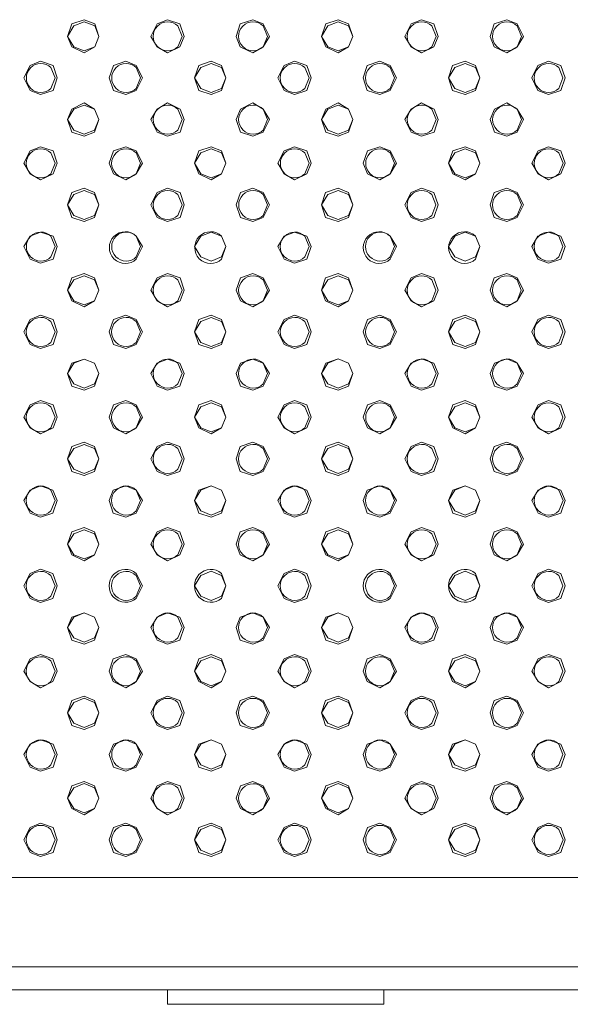
# Model space of a CAD drawing. Units: millimetres. Extents: x 0.21 to 8.09, y 0.36 to 2.71.
# Drawn here: x 1.51 to 1.73, y 1.85 to 2.24 of the extents above; entities that cross this region are included whole.
import ezdxf

# ---------------------------------------------------------------- set-up
doc = ezdxf.new("R2010")
doc.units = ezdxf.units.MM
doc.layers.add('Dahua', color=7, linetype='Continuous')

# ---------------------------------------------------------------- blocks, each defined once
blk = doc.blocks.new('NVR5816_32_64_16P_4KS2E')
at = {"layer": 'Dahua', "lineweight": 0}
for points in [[(1.53906, 2.23288), (1.53739, 2.22872), (1.53322, 2.22705), (1.52906, 2.22872), (1.52656, 2.23288), (1.52906, 2.23705), (1.53322, 2.23872), (1.53739, 2.23705), (1.53906, 2.23288), (1.53739, 2.23788), (1.53322, 2.23955), (1.52822, 2.23788), (1.52656, 2.23288), (1.52822, 2.22872), (1.53322, 2.22622), (1.53739, 2.22872), (1.53906, 2.23288)], [(1.57319, 2.23288), (1.57152, 2.23788), (1.56652, 2.23955), (1.56235, 2.23788), (1.55985, 2.23288), (1.56235, 2.22872), (1.56652, 2.22622), (1.57152, 2.22872), (1.57319, 2.23288)], [(1.60735, 2.23288), (1.60485, 2.23788), (1.60069, 2.23955), (1.59569, 2.23788), (1.59402, 2.23288), (1.59569, 2.22872), (1.60069, 2.22622), (1.60485, 2.22872), (1.60735, 2.23288)], [(1.64069, 2.23288), (1.63903, 2.22872), (1.63486, 2.22705), (1.63069, 2.22872), (1.62819, 2.23288), (1.63069, 2.23705), (1.63486, 2.23872), (1.63903, 2.23705), (1.64069, 2.23288), (1.63903, 2.23788), (1.63486, 2.23955), (1.62986, 2.23788), (1.62819, 2.23288), (1.62986, 2.22872), (1.63486, 2.22622), (1.63903, 2.22872), (1.64069, 2.23288)], [(1.67486, 2.23288), (1.67319, 2.23788), (1.66819, 2.23955), (1.66403, 2.23788), (1.66153, 2.23288), (1.66403, 2.22872), (1.66819, 2.22622), (1.67319, 2.22872), (1.67486, 2.23288)], [(1.70903, 2.23288), (1.70653, 2.23788), (1.70236, 2.23955), (1.69736, 2.23788), (1.69569, 2.23288), (1.69736, 2.22872), (1.70236, 2.22622), (1.70653, 2.22872), (1.70903, 2.23288)], [(1.52238, 2.21621), (1.52071, 2.22121), (1.51573, 2.22288), (1.51155, 2.22121), (1.50905, 2.21621), (1.51155, 2.21121), (1.51573, 2.20955), (1.52071, 2.21121), (1.52238, 2.21621)], [(1.55655, 2.21621), (1.55405, 2.22121), (1.54989, 2.22288), (1.54489, 2.22121), (1.54322, 2.21621), (1.54489, 2.21121), (1.54989, 2.20955), (1.55405, 2.21121), (1.55655, 2.21621)], [(1.58986, 2.21621), (1.58819, 2.21205), (1.58402, 2.21038), (1.57986, 2.21205), (1.57736, 2.21621), (1.57986, 2.22038), (1.58402, 2.22205), (1.58819, 2.22038), (1.58986, 2.21621), (1.58819, 2.22121), (1.58402, 2.22288), (1.57902, 2.22121), (1.57736, 2.21621), (1.57902, 2.21121), (1.58402, 2.20955), (1.58819, 2.21121), (1.58986, 2.21621)], [(1.62402, 2.21621), (1.62236, 2.22121), (1.61736, 2.22288), (1.61319, 2.22121), (1.61069, 2.21621), (1.61319, 2.21121), (1.61736, 2.20955), (1.62236, 2.21121), (1.62402, 2.21621)], [(1.65819, 2.21621), (1.65569, 2.22121), (1.65152, 2.22288), (1.64652, 2.22121), (1.64486, 2.21621), (1.64652, 2.21121), (1.65152, 2.20955), (1.65569, 2.21121), (1.65819, 2.21621)], [(1.69152, 2.21621), (1.68986, 2.21205), (1.68569, 2.21038), (1.68152, 2.21205), (1.67902, 2.21621), (1.68152, 2.22038), (1.68569, 2.22205), (1.68986, 2.22038), (1.69152, 2.21621), (1.68986, 2.22121), (1.68569, 2.22288), (1.68069, 2.22121), (1.67902, 2.21621), (1.68069, 2.21121), (1.68569, 2.20955), (1.68986, 2.21121), (1.69152, 2.21621)], [(1.72569, 2.21621), (1.72402, 2.22121), (1.71902, 2.22288), (1.71485, 2.22121), (1.71235, 2.21621), (1.71485, 2.21121), (1.71902, 2.20955), (1.72402, 2.21121), (1.72569, 2.21621)], [(1.53904, 2.19955), (1.53738, 2.19538), (1.53321, 2.19372), (1.52904, 2.19538), (1.52654, 2.19955), (1.52904, 2.20372), (1.53321, 2.20538), (1.53738, 2.20372), (1.53904, 2.19955), (1.53738, 2.20372), (1.53321, 2.20622), (1.52821, 2.20372), (1.52654, 2.19955), (1.52821, 2.19455), (1.53321, 2.19288), (1.53738, 2.19455), (1.53904, 2.19955)], [(1.57322, 2.19955), (1.57156, 2.20372), (1.56656, 2.20622), (1.56239, 2.20372), (1.55989, 2.19955), (1.56239, 2.19455), (1.56656, 2.19288), (1.57156, 2.19455), (1.57322, 2.19955)], [(1.60739, 2.19955), (1.60489, 2.20372), (1.60072, 2.20622), (1.59572, 2.20372), (1.59405, 2.19955), (1.59572, 2.19455), (1.60072, 2.19288), (1.60489, 2.19455), (1.60739, 2.19955)], [(1.64072, 2.19955), (1.63905, 2.20372), (1.63489, 2.20622), (1.62989, 2.20372), (1.62822, 2.19955), (1.62989, 2.19455), (1.63489, 2.19288), (1.63905, 2.19455), (1.64072, 2.19955)], [(1.64073, 2.19955), (1.63906, 2.20372), (1.63489, 2.20538), (1.63073, 2.20372), (1.62823, 2.19955), (1.63073, 2.19538), (1.63489, 2.19372), (1.63906, 2.19538), (1.64073, 2.19955)], [(1.67489, 2.19955), (1.67323, 2.20372), (1.66823, 2.20622), (1.66406, 2.20372), (1.66156, 2.19955), (1.66406, 2.19455), (1.66823, 2.19288), (1.67323, 2.19455), (1.67489, 2.19955)], [(1.70906, 2.19955), (1.70656, 2.20372), (1.70239, 2.20622), (1.69739, 2.20372), (1.69573, 2.19955), (1.69739, 2.19455), (1.70239, 2.19288), (1.70656, 2.19455), (1.70906, 2.19955)], [(1.52237, 2.18205), (1.52071, 2.18705), (1.51571, 2.18871), (1.51154, 2.18705), (1.50904, 2.18205), (1.51154, 2.17788), (1.51571, 2.17538), (1.52071, 2.17788), (1.52237, 2.18205)], [(1.55654, 2.18205), (1.55404, 2.18705), (1.54987, 2.18871), (1.54487, 2.18705), (1.54321, 2.18205), (1.54487, 2.17788), (1.54987, 2.17538), (1.55404, 2.17788), (1.55654, 2.18205)], [(1.58988, 2.18205), (1.58822, 2.17788), (1.58405, 2.17621), (1.57988, 2.17788), (1.57738, 2.18205), (1.57988, 2.18621), (1.58405, 2.18788), (1.58822, 2.18621), (1.58988, 2.18205), (1.58822, 2.18705), (1.58405, 2.18871), (1.57905, 2.18705), (1.57738, 2.18205), (1.57905, 2.17788), (1.58405, 2.17538), (1.58822, 2.17788), (1.58988, 2.18205)], [(1.62405, 2.18205), (1.62238, 2.18705), (1.6174, 2.18871), (1.61322, 2.18705), (1.61072, 2.18205), (1.61322, 2.17788), (1.6174, 2.17538), (1.62238, 2.17788), (1.62405, 2.18205)], [(1.65822, 2.18205), (1.65572, 2.18705), (1.65156, 2.18871), (1.64656, 2.18705), (1.64489, 2.18205), (1.64656, 2.17788), (1.65156, 2.17538), (1.65572, 2.17788), (1.65822, 2.18205)], [(1.69156, 2.18205), (1.68989, 2.17788), (1.68572, 2.17621), (1.68156, 2.17788), (1.67906, 2.18205), (1.68156, 2.18621), (1.68572, 2.18788), (1.68989, 2.18621), (1.69156, 2.18205), (1.68989, 2.18705), (1.68572, 2.18871), (1.68072, 2.18705), (1.67906, 2.18205), (1.68072, 2.17788), (1.68572, 2.17538), (1.68989, 2.17788), (1.69156, 2.18205)], [(1.72572, 2.18205), (1.72406, 2.18705), (1.71906, 2.18871), (1.71489, 2.18705), (1.71239, 2.18205), (1.71489, 2.17788), (1.71906, 2.17538), (1.72406, 2.17788), (1.72572, 2.18205)], [(1.53905, 2.16538), (1.53738, 2.16122), (1.53322, 2.15955), (1.52905, 2.16122), (1.52655, 2.16538), (1.52905, 2.16955), (1.53322, 2.17122), (1.53738, 2.16955), (1.53905, 2.16538), (1.53738, 2.17038), (1.53322, 2.17205), (1.52822, 2.17038), (1.52655, 2.16538), (1.52822, 2.16038), (1.53322, 2.15872), (1.53738, 2.16038), (1.53905, 2.16538)], [(1.57322, 2.16538), (1.57155, 2.17038), (1.56655, 2.17205), (1.56238, 2.17038), (1.55988, 2.16538), (1.56238, 2.16038), (1.56655, 2.15872), (1.57155, 2.16038), (1.57322, 2.16538)], [(1.60738, 2.16538), (1.60488, 2.17038), (1.60071, 2.17205), (1.59571, 2.17038), (1.59405, 2.16538), (1.59571, 2.16038), (1.60071, 2.15872), (1.60488, 2.16038), (1.60738, 2.16538)], [(1.64069, 2.16538), (1.63902, 2.16122), (1.63485, 2.15955), (1.63069, 2.16122), (1.62819, 2.16538), (1.63069, 2.16955), (1.63485, 2.17122), (1.63902, 2.16955), (1.64069, 2.16538), (1.63902, 2.17038), (1.63485, 2.17205), (1.62985, 2.17038), (1.62819, 2.16538), (1.62985, 2.16038), (1.63485, 2.15872), (1.63902, 2.16038), (1.64069, 2.16538)], [(1.67485, 2.16538), (1.67319, 2.17038), (1.66819, 2.17205), (1.66402, 2.17038), (1.66152, 2.16538), (1.66402, 2.16038), (1.66819, 2.15872), (1.67319, 2.16038), (1.67485, 2.16538)], [(1.70902, 2.16538), (1.70652, 2.17038), (1.70235, 2.17205), (1.69735, 2.17038), (1.69568, 2.16538), (1.69735, 2.16038), (1.70235, 2.15872), (1.70652, 2.16038), (1.70902, 2.16538)], [(1.52238, 2.14872), (1.52071, 2.15288), (1.51573, 2.15455), (1.51155, 2.15288), (1.50905, 2.14872), (1.51155, 2.14372), (1.51573, 2.14205), (1.52071, 2.14372), (1.52238, 2.14872)], [(1.58988, 2.14872), (1.58822, 2.15288), (1.58405, 2.15455), (1.57988, 2.15288), (1.57738, 2.14872), (1.57988, 2.14455), (1.58405, 2.14288), (1.58822, 2.14455), (1.58988, 2.14872)], [(1.62402, 2.14872), (1.62236, 2.15288), (1.61736, 2.15455), (1.61319, 2.15288), (1.61069, 2.14872), (1.61319, 2.14372), (1.61736, 2.14205), (1.62236, 2.14372), (1.62402, 2.14872)], [(1.69152, 2.14872), (1.68986, 2.15288), (1.68569, 2.15455), (1.68152, 2.15288), (1.67902, 2.14872), (1.68152, 2.14455), (1.68569, 2.14288), (1.68986, 2.14455), (1.69152, 2.14872)], [(1.72569, 2.14872), (1.72402, 2.15288), (1.71902, 2.15455), (1.71485, 2.15288), (1.71235, 2.14872), (1.71485, 2.14372), (1.71902, 2.14205), (1.72402, 2.14372), (1.72569, 2.14872)], [(1.53905, 2.13122), (1.53738, 2.12705), (1.53322, 2.12539), (1.52905, 2.12705), (1.52655, 2.13122), (1.52905, 2.13539), (1.53322, 2.13705), (1.53738, 2.13539), (1.53905, 2.13122), (1.53738, 2.13622), (1.53322, 2.13789), (1.52822, 2.13622), (1.52655, 2.13122), (1.52822, 2.12705), (1.53322, 2.12455), (1.53738, 2.12705), (1.53905, 2.13122)], [(1.57322, 2.13122), (1.57155, 2.13622), (1.56655, 2.13789), (1.56238, 2.13622), (1.55988, 2.13122), (1.56238, 2.12705), (1.56655, 2.12455), (1.57155, 2.12705), (1.57322, 2.13122)], [(1.60738, 2.13122), (1.60488, 2.13622), (1.60071, 2.13789), (1.59571, 2.13622), (1.59405, 2.13122), (1.59571, 2.12705), (1.60071, 2.12455), (1.60488, 2.12705), (1.60738, 2.13122)], [(1.64069, 2.13121), (1.63902, 2.12705), (1.63485, 2.12538), (1.63069, 2.12705), (1.62819, 2.13121), (1.63069, 2.13538), (1.63485, 2.13705), (1.63902, 2.13538), (1.64069, 2.13121), (1.63902, 2.13621), (1.63485, 2.13788), (1.62985, 2.13621), (1.62819, 2.13121), (1.62985, 2.12705), (1.63485, 2.12455), (1.63902, 2.12705), (1.64069, 2.13121)], [(1.67485, 2.13121), (1.67319, 2.13621), (1.66819, 2.13788), (1.66402, 2.13621), (1.66152, 2.13121), (1.66402, 2.12705), (1.66819, 2.12455), (1.67319, 2.12705), (1.67485, 2.13121)], [(1.70902, 2.13121), (1.70652, 2.13621), (1.70235, 2.13788), (1.69735, 2.13621), (1.69568, 2.13121), (1.69735, 2.12705), (1.70235, 2.12455), (1.70652, 2.12705), (1.70902, 2.13121)], [(1.52238, 2.11455), (1.52071, 2.11955), (1.51571, 2.12122), (1.51155, 2.11955), (1.50905, 2.11455), (1.51155, 2.10955), (1.51571, 2.10788), (1.52071, 2.10955), (1.52238, 2.11455)], [(1.55655, 2.11455), (1.55405, 2.11955), (1.54988, 2.12122), (1.54488, 2.11955), (1.54321, 2.11455), (1.54488, 2.10955), (1.54988, 2.10788), (1.55405, 2.10955), (1.55655, 2.11455)], [(1.58988, 2.11455), (1.58821, 2.11038), (1.58404, 2.10872), (1.57988, 2.11038), (1.57738, 2.11455), (1.57988, 2.11872), (1.58404, 2.12038), (1.58821, 2.11872), (1.58988, 2.11455), (1.58821, 2.11955), (1.58404, 2.12122), (1.57904, 2.11955), (1.57738, 2.11455), (1.57904, 2.10955), (1.58404, 2.10788), (1.58821, 2.10955), (1.58988, 2.11455)], [(1.62405, 2.11455), (1.62238, 2.11955), (1.61738, 2.12122), (1.61322, 2.11955), (1.61072, 2.11455), (1.61322, 2.10955), (1.61738, 2.10788), (1.62238, 2.10955), (1.62405, 2.11455)], [(1.65822, 2.11455), (1.65572, 2.11955), (1.65156, 2.12122), (1.64655, 2.11955), (1.64488, 2.11455), (1.64655, 2.10955), (1.65156, 2.10788), (1.65572, 2.10955), (1.65822, 2.11455)], [(1.69156, 2.11455), (1.68989, 2.11038), (1.68572, 2.10872), (1.68156, 2.11038), (1.67906, 2.11455), (1.68156, 2.11872), (1.68572, 2.12038), (1.68989, 2.11872), (1.69156, 2.11455), (1.68989, 2.11955), (1.68572, 2.12122), (1.68072, 2.11955), (1.67906, 2.11455), (1.68072, 2.10955), (1.68572, 2.10788), (1.68989, 2.10955), (1.69156, 2.11455)], [(1.72568, 2.11455), (1.72401, 2.11955), (1.71901, 2.12122), (1.71485, 2.11955), (1.71235, 2.11455), (1.71485, 2.10955), (1.71901, 2.10788), (1.72401, 2.10955), (1.72568, 2.11455)], [(1.53904, 2.09788), (1.53738, 2.09371), (1.53321, 2.09205), (1.52904, 2.09371), (1.52654, 2.09788), (1.52904, 2.10205), (1.53321, 2.10371), (1.53738, 2.10205), (1.53904, 2.09788), (1.53738, 2.10205), (1.53321, 2.10371), (1.52821, 2.10205), (1.52654, 2.09788), (1.52821, 2.09288), (1.53321, 2.09121), (1.53738, 2.09288), (1.53904, 2.09788)], [(1.57321, 2.09788), (1.57154, 2.10205), (1.56654, 2.10371), (1.56237, 2.10205), (1.55987, 2.09788), (1.56237, 2.09288), (1.56654, 2.09121), (1.57154, 2.09288), (1.57321, 2.09788)], [(1.60737, 2.09788), (1.60487, 2.10205), (1.60071, 2.10371), (1.59571, 2.10205), (1.59404, 2.09788), (1.59571, 2.09288), (1.60071, 2.09121), (1.60487, 2.09288), (1.60737, 2.09788)], [(1.64072, 2.09789), (1.63905, 2.09372), (1.63489, 2.09205), (1.63072, 2.09372), (1.62822, 2.09789), (1.63072, 2.10205), (1.63489, 2.10372), (1.63905, 2.10205), (1.64072, 2.09789), (1.63905, 2.10205), (1.63489, 2.10372), (1.62989, 2.10205), (1.62822, 2.09789), (1.62989, 2.09289), (1.63489, 2.09122), (1.63905, 2.09289), (1.64072, 2.09789)], [(1.67489, 2.09789), (1.67322, 2.10205), (1.66822, 2.10372), (1.66405, 2.10205), (1.66155, 2.09789), (1.66405, 2.09289), (1.66822, 2.09122), (1.67322, 2.09289), (1.67489, 2.09789)], [(1.70905, 2.09789), (1.70655, 2.10205), (1.70239, 2.10372), (1.69739, 2.10205), (1.69572, 2.09789), (1.69739, 2.09289), (1.70239, 2.09122), (1.70655, 2.09289), (1.70905, 2.09789)], [(1.52237, 2.08038), (1.52071, 2.08538), (1.51571, 2.08705), (1.51154, 2.08538), (1.50904, 2.08038), (1.51154, 2.07622), (1.51571, 2.07372), (1.52071, 2.07622), (1.52237, 2.08038)], [(1.55654, 2.08038), (1.55404, 2.08538), (1.54987, 2.08705), (1.54487, 2.08538), (1.54321, 2.08038), (1.54487, 2.07622), (1.54987, 2.07372), (1.55404, 2.07622), (1.55654, 2.08038)], [(1.58988, 2.08038), (1.58821, 2.07622), (1.58404, 2.07455), (1.57988, 2.07622), (1.57738, 2.08038), (1.57988, 2.08455), (1.58404, 2.08622), (1.58821, 2.08455), (1.58988, 2.08038), (1.58821, 2.08538), (1.58404, 2.08705), (1.57904, 2.08538), (1.57738, 2.08038), (1.57904, 2.07622), (1.58404, 2.07372), (1.58821, 2.07622), (1.58988, 2.08038)], [(1.62405, 2.08038), (1.62238, 2.08538), (1.61738, 2.08705), (1.61322, 2.08538), (1.61072, 2.08038), (1.61322, 2.07622), (1.61738, 2.07372), (1.62238, 2.07622), (1.62405, 2.08038)], [(1.65822, 2.08038), (1.65572, 2.08538), (1.65155, 2.08705), (1.64655, 2.08538), (1.64488, 2.08038), (1.64655, 2.07622), (1.65155, 2.07372), (1.65572, 2.07622), (1.65822, 2.08038)], [(1.69156, 2.08038), (1.68989, 2.07622), (1.68572, 2.07455), (1.68156, 2.07622), (1.67906, 2.08038), (1.68156, 2.08455), (1.68572, 2.08622), (1.68989, 2.08455), (1.69156, 2.08038), (1.68989, 2.08538), (1.68572, 2.08705), (1.68072, 2.08538), (1.67906, 2.08038), (1.68072, 2.07622), (1.68572, 2.07372), (1.68989, 2.07622), (1.69156, 2.08038)], [(1.72572, 2.08038), (1.72406, 2.08538), (1.71906, 2.08705), (1.71489, 2.08538), (1.71239, 2.08038), (1.71489, 2.07622), (1.71906, 2.07372), (1.72406, 2.07622), (1.72572, 2.08038)], [(1.53902, 2.06371), (1.53736, 2.05955), (1.53319, 2.05788), (1.52902, 2.05955), (1.52652, 2.06371), (1.52902, 2.06788), (1.53319, 2.06955), (1.53736, 2.06788), (1.53902, 2.06371), (1.53736, 2.06871), (1.53319, 2.07038), (1.52819, 2.06871), (1.52652, 2.06371), (1.52819, 2.05871), (1.53319, 2.05705), (1.53736, 2.05871), (1.53902, 2.06371)], [(1.57319, 2.06371), (1.57152, 2.06871), (1.56652, 2.07038), (1.56235, 2.06871), (1.55985, 2.06371), (1.56235, 2.05871), (1.56652, 2.05705), (1.57152, 2.05871), (1.57319, 2.06371)], [(1.60735, 2.06371), (1.60485, 2.06871), (1.6007, 2.07038), (1.59569, 2.06871), (1.59402, 2.06371), (1.59569, 2.05871), (1.6007, 2.05705), (1.60485, 2.05871), (1.60735, 2.06371)], [(1.6407, 2.06371), (1.63903, 2.05955), (1.63487, 2.05788), (1.6307, 2.05955), (1.6282, 2.06371), (1.6307, 2.06788), (1.63487, 2.06955), (1.63903, 2.06788), (1.6407, 2.06371), (1.63903, 2.06871), (1.63487, 2.07038), (1.62987, 2.06871), (1.6282, 2.06371), (1.62987, 2.05871), (1.63487, 2.05705), (1.63903, 2.05871), (1.6407, 2.06371)], [(1.67487, 2.06371), (1.6732, 2.06871), (1.6682, 2.07038), (1.66403, 2.06871), (1.66153, 2.06371), (1.66403, 2.05871), (1.6682, 2.05705), (1.6732, 2.05871), (1.67487, 2.06371)], [(1.70903, 2.06371), (1.70653, 2.06871), (1.70237, 2.07038), (1.69737, 2.06871), (1.6957, 2.06371), (1.69737, 2.05871), (1.70237, 2.05705), (1.70653, 2.05871), (1.70903, 2.06371)], [(1.52235, 2.04705), (1.52069, 2.05122), (1.51569, 2.05288), (1.51152, 2.05122), (1.50902, 2.04705), (1.51152, 2.04205), (1.51569, 2.04038), (1.52069, 2.04205), (1.52235, 2.04705)], [(1.55652, 2.04705), (1.55402, 2.05122), (1.54987, 2.05288), (1.54485, 2.05122), (1.54318, 2.04705), (1.54485, 2.04205), (1.54987, 2.04038), (1.55402, 2.04205), (1.55652, 2.04705)], [(1.58986, 2.04705), (1.58819, 2.04288), (1.58402, 2.04122), (1.57986, 2.04288), (1.57736, 2.04705), (1.57986, 2.05122), (1.58402, 2.05288), (1.58819, 2.05122), (1.58986, 2.04705), (1.58819, 2.05122), (1.58402, 2.05288), (1.57902, 2.05122), (1.57736, 2.04705), (1.57902, 2.04205), (1.58402, 2.04038), (1.58819, 2.04205), (1.58986, 2.04705)], [(1.62402, 2.04705), (1.62236, 2.05122), (1.61736, 2.05288), (1.61319, 2.05122), (1.61069, 2.04705), (1.61319, 2.04205), (1.61736, 2.04038), (1.62236, 2.04205), (1.62402, 2.04705)], [(1.6582, 2.04705), (1.6557, 2.05122), (1.65153, 2.05288), (1.64653, 2.05122), (1.64486, 2.04705), (1.64653, 2.04205), (1.65153, 2.04038), (1.6557, 2.04205), (1.6582, 2.04705)], [(1.69153, 2.04705), (1.68987, 2.04288), (1.6857, 2.04122), (1.68153, 2.04288), (1.67903, 2.04705), (1.68153, 2.05122), (1.6857, 2.05288), (1.68987, 2.05122), (1.69153, 2.04705), (1.68987, 2.05122), (1.6857, 2.05288), (1.6807, 2.05122), (1.67903, 2.04705), (1.6807, 2.04205), (1.6857, 2.04038), (1.68987, 2.04205), (1.69153, 2.04705)], [(1.7257, 2.04705), (1.72403, 2.05122), (1.71903, 2.05288), (1.71487, 2.05122), (1.71237, 2.04705), (1.71487, 2.04205), (1.71903, 2.04038), (1.72403, 2.04205), (1.7257, 2.04705)], [(1.53902, 2.02955), (1.53735, 2.03455), (1.53318, 2.03621), (1.52818, 2.03455), (1.52652, 2.02955), (1.52818, 2.02538), (1.53318, 2.02288), (1.53735, 2.02538), (1.53902, 2.02955)], [(1.53902, 2.02955), (1.53736, 2.03371), (1.53319, 2.03538), (1.52902, 2.03371), (1.52652, 2.02955), (1.52902, 2.02538), (1.53319, 2.02371), (1.53736, 2.02538), (1.53902, 2.02955)], [(1.57319, 2.02955), (1.57152, 2.03455), (1.56652, 2.03621), (1.56235, 2.03455), (1.55985, 2.02955), (1.56235, 2.02538), (1.56652, 2.02288), (1.57152, 2.02538), (1.57319, 2.02955)], [(1.60735, 2.02955), (1.60485, 2.03455), (1.60069, 2.03621), (1.59569, 2.03455), (1.59402, 2.02955), (1.59569, 2.02538), (1.60069, 2.02288), (1.60485, 2.02538), (1.60735, 2.02955)], [(1.64069, 2.02955), (1.63903, 2.02538), (1.63486, 2.02371), (1.63069, 2.02538), (1.62819, 2.02955), (1.63069, 2.03371), (1.63486, 2.03538), (1.63903, 2.03371), (1.64069, 2.02955), (1.63903, 2.03455), (1.63486, 2.03621), (1.62986, 2.03455), (1.62819, 2.02955), (1.62986, 2.02538), (1.63486, 2.02288), (1.63903, 2.02538), (1.64069, 2.02955)], [(1.67486, 2.02955), (1.67319, 2.03455), (1.66819, 2.03621), (1.66403, 2.03455), (1.66153, 2.02955), (1.66403, 2.02538), (1.66819, 2.02288), (1.67319, 2.02538), (1.67486, 2.02955)], [(1.70903, 2.02955), (1.70653, 2.03455), (1.70236, 2.03621), (1.69736, 2.03455), (1.69569, 2.02955), (1.69736, 2.02538), (1.70236, 2.02288), (1.70653, 2.02538), (1.70903, 2.02955)], [(1.52235, 2.01288), (1.52069, 2.01788), (1.51569, 2.01955), (1.51152, 2.01788), (1.50902, 2.01288), (1.51152, 2.00788), (1.51569, 2.00622), (1.52069, 2.00788), (1.52235, 2.01288)], [(1.58985, 2.01288), (1.58818, 2.01705), (1.58402, 2.01872), (1.57985, 2.01705), (1.57735, 2.01288), (1.57985, 2.00872), (1.58402, 2.00705), (1.58818, 2.00872), (1.58985, 2.01288)], [(1.62402, 2.01288), (1.62235, 2.01788), (1.61735, 2.01955), (1.61318, 2.01788), (1.61068, 2.01288), (1.61318, 2.00788), (1.61735, 2.00622), (1.62235, 2.00788), (1.62402, 2.01288)], [(1.69153, 2.01288), (1.68986, 2.01705), (1.68569, 2.01872), (1.68153, 2.01705), (1.67903, 2.01288), (1.68153, 2.00872), (1.68569, 2.00705), (1.68986, 2.00872), (1.69153, 2.01288)], [(1.72569, 2.01288), (1.72403, 2.01788), (1.71903, 2.01955), (1.71486, 2.01788), (1.71236, 2.01288), (1.71486, 2.00788), (1.71903, 2.00622), (1.72403, 2.00788), (1.72569, 2.01288)], [(1.53902, 1.99622), (1.53735, 1.99205), (1.53318, 1.99038), (1.52902, 1.99205), (1.52652, 1.99622), (1.52902, 2.00038), (1.53318, 2.00205), (1.53735, 2.00038), (1.53902, 1.99622), (1.53735, 2.00038), (1.53318, 2.00205), (1.52818, 2.00038), (1.52652, 1.99622), (1.52818, 1.99122), (1.53318, 1.98955), (1.53735, 1.99122), (1.53902, 1.99622)], [(1.57318, 1.99622), (1.57151, 2.00038), (1.56651, 2.00205), (1.56235, 2.00038), (1.55985, 1.99622), (1.56235, 1.99122), (1.56651, 1.98955), (1.57151, 1.99122), (1.57318, 1.99622)], [(1.60735, 1.99622), (1.60485, 2.00038), (1.60068, 2.00205), (1.59568, 2.00038), (1.59401, 1.99622), (1.59568, 1.99122), (1.60068, 1.98955), (1.60485, 1.99122), (1.60735, 1.99622)], [(1.64069, 1.99622), (1.63903, 1.99205), (1.63486, 1.99038), (1.63069, 1.99205), (1.62819, 1.99622), (1.63069, 2.00038), (1.63486, 2.00205), (1.63903, 2.00038), (1.64069, 1.99622), (1.63903, 2.00038), (1.63486, 2.00205), (1.62986, 2.00038), (1.62819, 1.99622), (1.62986, 1.99122), (1.63486, 1.98955), (1.63903, 1.99122), (1.64069, 1.99622)], [(1.67486, 1.99622), (1.67319, 2.00038), (1.66819, 2.00205), (1.66403, 2.00038), (1.66153, 1.99622), (1.66403, 1.99122), (1.66819, 1.98955), (1.67319, 1.99122), (1.67486, 1.99622)], [(1.70903, 1.99622), (1.70653, 2.00038), (1.70236, 2.00205), (1.69736, 2.00038), (1.69569, 1.99622), (1.69736, 1.99122), (1.70236, 1.98955), (1.70653, 1.99122), (1.70903, 1.99622)], [(1.52235, 1.97871), (1.52069, 1.98371), (1.51569, 1.98538), (1.51152, 1.98371), (1.50902, 1.97871), (1.51152, 1.97455), (1.51569, 1.97205), (1.52069, 1.97455), (1.52235, 1.97871)], [(1.55652, 1.97871), (1.55402, 1.98371), (1.54985, 1.98538), (1.54485, 1.98371), (1.54318, 1.97871), (1.54485, 1.97455), (1.54985, 1.97205), (1.55402, 1.97455), (1.55652, 1.97871)], [(1.58985, 1.97871), (1.58818, 1.97455), (1.58402, 1.97288), (1.57985, 1.97455), (1.57735, 1.97871), (1.57985, 1.98288), (1.58402, 1.98455), (1.58818, 1.98288), (1.58985, 1.97871), (1.58818, 1.98371), (1.58402, 1.98538), (1.57902, 1.98371), (1.57735, 1.97871), (1.57902, 1.97455), (1.58402, 1.97205), (1.58818, 1.97455), (1.58985, 1.97871)], [(1.62402, 1.97872), (1.62236, 1.98372), (1.61736, 1.98537), (1.61319, 1.98372), (1.61069, 1.97872), (1.61319, 1.97455), (1.61736, 1.97205), (1.62236, 1.97455), (1.62402, 1.97872)], [(1.65819, 1.97872), (1.65569, 1.98372), (1.65152, 1.98537), (1.64652, 1.98372), (1.64486, 1.97872), (1.64652, 1.97455), (1.65152, 1.97205), (1.65569, 1.97455), (1.65819, 1.97872)], [(1.69152, 1.97872), (1.68986, 1.98372), (1.68569, 1.98537), (1.68069, 1.98372), (1.67902, 1.97872), (1.68069, 1.97455), (1.68569, 1.97205), (1.68986, 1.97455), (1.69152, 1.97872)], [(1.69153, 1.97872), (1.68986, 1.98289), (1.68569, 1.98455), (1.68153, 1.98289), (1.67903, 1.97872), (1.68153, 1.97455), (1.68569, 1.97289), (1.68986, 1.97455), (1.69153, 1.97872)], [(1.72569, 1.97872), (1.72403, 1.98372), (1.71903, 1.98537), (1.71486, 1.98372), (1.71236, 1.97872), (1.71486, 1.97455), (1.71903, 1.97205), (1.72403, 1.97455), (1.72569, 1.97872)], [(1.53902, 1.96205), (1.53735, 1.95788), (1.53318, 1.95622), (1.52902, 1.95788), (1.52652, 1.96205), (1.52902, 1.96622), (1.53318, 1.96788), (1.53735, 1.96622), (1.53902, 1.96205), (1.53735, 1.96705), (1.53318, 1.96872), (1.52818, 1.96705), (1.52652, 1.96205), (1.52818, 1.95705), (1.53318, 1.95538), (1.53735, 1.95705), (1.53902, 1.96205)], [(1.57318, 1.96205), (1.57151, 1.96705), (1.56651, 1.96872), (1.56235, 1.96705), (1.55985, 1.96205), (1.56235, 1.95705), (1.56651, 1.95538), (1.57151, 1.95705), (1.57318, 1.96205)], [(1.60735, 1.96205), (1.60485, 1.96705), (1.60068, 1.96872), (1.59568, 1.96705), (1.59401, 1.96205), (1.59568, 1.95705), (1.60068, 1.95538), (1.60485, 1.95705), (1.60735, 1.96205)], [(1.64069, 1.96205), (1.63902, 1.96705), (1.63485, 1.96872), (1.62985, 1.96705), (1.62819, 1.96205), (1.62985, 1.95705), (1.63485, 1.95538), (1.63902, 1.95705), (1.64069, 1.96205)], [(1.64069, 1.96205), (1.63903, 1.96622), (1.63486, 1.96788), (1.63069, 1.96622), (1.62819, 1.96205), (1.63069, 1.95788), (1.63486, 1.95622), (1.63903, 1.95788), (1.64069, 1.96205)], [(1.67486, 1.96205), (1.67319, 1.96705), (1.66819, 1.96872), (1.66403, 1.96705), (1.66153, 1.96205), (1.66403, 1.95705), (1.66819, 1.95538), (1.67319, 1.95705), (1.67486, 1.96205)], [(1.70903, 1.96205), (1.70653, 1.96705), (1.70236, 1.96872), (1.69736, 1.96705), (1.69569, 1.96205), (1.69736, 1.95705), (1.70236, 1.95538), (1.70653, 1.95705), (1.70903, 1.96205)], [(1.52239, 1.94538), (1.52072, 1.94955), (1.51572, 1.95121), (1.51155, 1.94955), (1.50905, 1.94538), (1.51155, 1.94038), (1.51572, 1.93871), (1.52072, 1.94038), (1.52239, 1.94538)], [(1.55655, 1.94538), (1.55405, 1.94955), (1.54989, 1.95121), (1.54489, 1.94955), (1.54322, 1.94538), (1.54489, 1.94038), (1.54989, 1.93871), (1.55405, 1.94038), (1.55655, 1.94538)], [(1.58989, 1.94538), (1.58822, 1.94121), (1.58406, 1.93955), (1.57989, 1.94121), (1.57739, 1.94538), (1.57989, 1.94955), (1.58406, 1.95121), (1.58822, 1.94955), (1.58989, 1.94538), (1.58822, 1.94955), (1.58406, 1.95121), (1.57906, 1.94955), (1.57739, 1.94538), (1.57906, 1.94038), (1.58406, 1.93871), (1.58822, 1.94038), (1.58989, 1.94538)], [(1.62402, 1.94538), (1.62235, 1.94955), (1.61735, 1.95121), (1.61318, 1.94955), (1.61068, 1.94538), (1.61318, 1.94038), (1.61735, 1.93871), (1.62235, 1.94038), (1.62402, 1.94538)], [(1.65818, 1.94538), (1.65568, 1.94955), (1.65152, 1.95121), (1.64652, 1.94955), (1.64485, 1.94538), (1.64652, 1.94038), (1.65152, 1.93871), (1.65568, 1.94038), (1.65818, 1.94538)], [(1.69152, 1.94538), (1.68986, 1.94121), (1.68569, 1.93955), (1.68152, 1.94121), (1.67902, 1.94538), (1.68152, 1.94955), (1.68569, 1.95121), (1.68986, 1.94955), (1.69152, 1.94538), (1.68986, 1.94955), (1.68569, 1.95121), (1.68069, 1.94955), (1.67902, 1.94538), (1.68069, 1.94038), (1.68569, 1.93871), (1.68986, 1.94038), (1.69152, 1.94538)], [(1.72569, 1.94538), (1.72402, 1.94955), (1.71902, 1.95121), (1.71485, 1.94955), (1.71235, 1.94538), (1.71485, 1.94038), (1.71902, 1.93871), (1.72402, 1.94038), (1.72569, 1.94538)], [(1.53904, 1.92788), (1.53738, 1.93288), (1.53321, 1.93455), (1.52821, 1.93288), (1.52654, 1.92788), (1.52821, 1.92372), (1.53321, 1.92122), (1.53738, 1.92372), (1.53904, 1.92788)], [(1.53905, 1.92788), (1.53738, 1.93205), (1.53322, 1.93372), (1.52905, 1.93205), (1.52655, 1.92788), (1.52905, 1.92372), (1.53322, 1.92205), (1.53738, 1.92372), (1.53905, 1.92788)], [(1.57322, 1.92788), (1.57155, 1.93288), (1.56655, 1.93455), (1.56238, 1.93288), (1.55988, 1.92788), (1.56238, 1.92372), (1.56655, 1.92122), (1.57155, 1.92372), (1.57322, 1.92788)], [(1.60738, 1.92788), (1.60488, 1.93288), (1.60071, 1.93455), (1.59571, 1.93288), (1.59405, 1.92788), (1.59571, 1.92372), (1.60071, 1.92122), (1.60488, 1.92372), (1.60738, 1.92788)], [(1.64072, 1.92788), (1.63905, 1.92372), (1.63489, 1.92205), (1.63072, 1.92372), (1.62822, 1.92788), (1.63072, 1.93205), (1.63489, 1.93372), (1.63905, 1.93205), (1.64072, 1.92788), (1.63905, 1.93288), (1.63489, 1.93455), (1.62989, 1.93288), (1.62822, 1.92788), (1.62989, 1.92372), (1.63489, 1.92122), (1.63905, 1.92372), (1.64072, 1.92788)], [(1.67489, 1.92788), (1.67322, 1.93288), (1.66822, 1.93455), (1.66405, 1.93288), (1.66155, 1.92788), (1.66405, 1.92372), (1.66822, 1.92122), (1.67322, 1.92372), (1.67489, 1.92788)], [(1.70905, 1.92788), (1.70655, 1.93288), (1.70239, 1.93455), (1.69739, 1.93288), (1.69572, 1.92788), (1.69739, 1.92372), (1.70239, 1.92122), (1.70655, 1.92372), (1.70905, 1.92788)], [(1.52237, 1.91121), (1.52071, 1.91621), (1.51571, 1.91788), (1.51154, 1.91621), (1.50904, 1.91121), (1.51154, 1.90621), (1.51571, 1.90455), (1.52071, 1.90621), (1.52237, 1.91121)], [(1.55654, 1.91121), (1.55404, 1.91621), (1.54987, 1.91788), (1.54487, 1.91621), (1.54321, 1.91121), (1.54487, 1.90621), (1.54987, 1.90455), (1.55404, 1.90621), (1.55654, 1.91121)], [(1.58988, 1.91121), (1.58821, 1.90705), (1.58404, 1.90538), (1.57988, 1.90705), (1.57738, 1.91121), (1.57988, 1.91538), (1.58404, 1.91705), (1.58821, 1.91538), (1.58988, 1.91121), (1.58821, 1.91621), (1.58404, 1.91788), (1.57904, 1.91621), (1.57738, 1.91121), (1.57904, 1.90621), (1.58404, 1.90455), (1.58821, 1.90621), (1.58988, 1.91121)], [(1.62405, 1.91121), (1.62238, 1.91621), (1.61738, 1.91788), (1.61322, 1.91621), (1.61072, 1.91121), (1.61322, 1.90621), (1.61738, 1.90455), (1.62238, 1.90621), (1.62405, 1.91121)], [(1.65822, 1.91121), (1.65572, 1.91621), (1.65155, 1.91788), (1.64655, 1.91621), (1.64488, 1.91121), (1.64655, 1.90621), (1.65155, 1.90455), (1.65572, 1.90621), (1.65822, 1.91121)], [(1.69155, 1.91121), (1.68988, 1.90705), (1.68572, 1.90538), (1.68155, 1.90705), (1.67905, 1.91121), (1.68155, 1.91538), (1.68572, 1.91705), (1.68988, 1.91538), (1.69155, 1.91121), (1.68988, 1.91621), (1.68572, 1.91788), (1.68072, 1.91621), (1.67905, 1.91121), (1.68072, 1.90621), (1.68572, 1.90455), (1.68988, 1.90621), (1.69155, 1.91121)], [(1.72572, 1.91121), (1.72405, 1.91621), (1.71905, 1.91788), (1.71488, 1.91621), (1.71238, 1.91121), (1.71488, 1.90621), (1.71905, 1.90455), (1.72405, 1.90621), (1.72572, 1.91121)], [(0.56818, 1.89621), (3.71734, 1.89621)], [(3.71816, 1.86038), (3.71901, 1.85122), (0.56734, 1.85122)], [(0.56818, 1.86038), (3.71818, 1.86038)], [(1.56652, 1.84538), (1.56652, 1.85122)], [(1.65318, 1.85122), (1.65318, 1.84538)], [(1.65318, 1.84538), (1.56651, 1.84538)]]:
    blk.add_lwpolyline(points, dxfattribs=at)
for points in [[(1.57236, 2.23288), (1.57069, 2.23705, 2.364974), (1.57069, 2.22872)], [(1.60653, 2.23288), (1.60486, 2.23705, 2.364974), (1.60486, 2.22872)], [(1.67403, 2.23288), (1.67236, 2.23705, 2.364974), (1.67236, 2.22872)], [(1.70819, 2.23288), (1.70652, 2.23705, 2.364974), (1.70652, 2.22872)], [(1.52155, 2.21621), (1.51989, 2.22038, 2.364974), (1.51989, 2.21205)], [(1.55572, 2.21621), (1.55405, 2.22038, 2.364974), (1.55405, 2.21205)], [(1.62319, 2.21621), (1.62152, 2.22038, 2.364974), (1.62152, 2.21205)], [(1.65736, 2.21621), (1.65569, 2.22038, 2.364974), (1.65569, 2.21205)], [(1.72485, 2.21621), (1.72319, 2.22038, 2.364974), (1.72319, 2.21205)], [(1.57239, 2.19955), (1.57072, 2.20372, 2.364974), (1.57072, 2.19538)], [(1.60655, 2.19955), (1.60489, 2.20372, 2.364974), (1.60489, 2.19538)], [(1.67406, 2.19955), (1.67239, 2.20372, 2.364974), (1.67239, 2.19538)], [(1.70822, 2.19955), (1.70656, 2.20372, 2.364974), (1.70656, 2.19538)], [(1.52154, 2.18205), (1.51987, 2.18621, 2.364974), (1.51987, 2.17788)], [(1.5557, 2.18205), (1.55404, 2.18621, 2.364974), (1.55404, 2.17788)], [(1.62322, 2.18205), (1.62156, 2.18621, 2.364974), (1.62156, 2.17788)], [(1.65739, 2.18205), (1.65572, 2.18621, 2.364974), (1.65572, 2.17788)], [(1.72489, 2.18205), (1.72322, 2.18621, 2.364974), (1.72322, 2.17788)], [(1.57239, 2.16538), (1.57072, 2.16955, 2.364974), (1.57072, 2.16122)], [(1.60655, 2.16538), (1.60489, 2.16955, 2.364974), (1.60489, 2.16122)], [(1.67402, 2.16538), (1.67235, 2.16955, 2.364974), (1.67235, 2.16122)], [(1.70819, 2.16538), (1.70652, 2.16955, 2.364974), (1.70652, 2.16122)], [(1.52155, 2.14872), (1.51989, 2.15288, 2.364974), (1.51989, 2.14455)], [(1.55655, 2.14872), (1.55405, 2.15288, 2.353395), (1.55405, 2.14372)], [(1.55572, 2.14872), (1.55405, 2.15288, 2.364974), (1.55405, 2.14455)], [(1.58988, 2.14872), (1.58822, 2.15288, 2.353386), (1.58822, 2.14372)], [(1.62319, 2.14872), (1.62152, 2.15288, 2.364974), (1.62152, 2.14455)], [(1.65819, 2.14872), (1.65569, 2.15288, 2.353395), (1.65569, 2.14372)], [(1.65736, 2.14872), (1.65569, 2.15288, 2.364974), (1.65569, 2.14455)], [(1.69152, 2.14872), (1.68986, 2.15288, 2.353386), (1.68986, 2.14372)], [(1.72486, 2.14872), (1.72319, 2.15288, 2.364974), (1.72319, 2.14455)], [(1.57238, 2.13122), (1.57071, 2.13539, 2.364974), (1.57071, 2.12705)], [(1.60655, 2.13122), (1.60488, 2.13539, 2.364974), (1.60488, 2.12705)], [(1.67402, 2.13121), (1.67235, 2.13538, 2.364974), (1.67235, 2.12705)], [(1.70818, 2.13121), (1.70652, 2.13538, 2.364974), (1.70652, 2.12705)], [(1.52155, 2.11455), (1.51988, 2.11872, 2.364974), (1.51988, 2.11038)], [(1.55571, 2.11455), (1.55404, 2.11872, 2.364974), (1.55404, 2.11038)], [(1.62322, 2.11455), (1.62156, 2.11872, 2.364974), (1.62156, 2.11038)], [(1.65739, 2.11455), (1.65572, 2.11872, 2.364974), (1.65572, 2.11038)], [(1.72485, 2.11455), (1.72319, 2.11872, 2.364974), (1.72319, 2.11038)], [(1.57237, 2.09788), (1.57071, 2.10205, 2.364974), (1.57071, 2.09371)], [(1.60654, 2.09788), (1.60487, 2.10205, 2.364974), (1.60487, 2.09371)], [(1.67405, 2.09789), (1.67238, 2.10205, 2.364974), (1.67238, 2.09372)], [(1.70822, 2.09789), (1.70655, 2.10205, 2.364974), (1.70655, 2.09372)], [(1.52154, 2.08038), (1.51987, 2.08455, 2.364974), (1.51987, 2.07622)], [(1.55571, 2.08038), (1.55404, 2.08455, 2.364974), (1.55404, 2.07622)], [(1.62322, 2.08038), (1.62155, 2.08455, 2.364974), (1.62155, 2.07622)], [(1.65739, 2.08038), (1.65572, 2.08455, 2.364974), (1.65572, 2.07622)], [(1.72485, 2.08038), (1.72318, 2.08455, 2.364974), (1.72318, 2.07622)], [(1.57236, 2.06371), (1.57069, 2.06788, 2.364974), (1.57069, 2.05955)], [(1.60653, 2.06371), (1.60486, 2.06788, 2.364974), (1.60486, 2.05955)], [(1.67403, 2.06371), (1.67237, 2.06788, 2.364974), (1.67237, 2.05955)], [(1.7082, 2.06371), (1.70654, 2.06788, 2.364974), (1.70654, 2.05955)], [(1.52153, 2.04705), (1.51986, 2.05122, 2.364974), (1.51986, 2.04288)], [(1.55569, 2.04705), (1.55403, 2.05122, 2.364974), (1.55403, 2.04288)], [(1.62319, 2.04705), (1.62152, 2.05122, 2.364974), (1.62152, 2.04288)], [(1.65737, 2.04705), (1.6557, 2.05122, 2.364974), (1.6557, 2.04288)], [(1.72487, 2.04705), (1.7232, 2.05122, 2.364974), (1.7232, 2.04288)], [(1.57235, 2.02955), (1.57069, 2.03371, 2.364974), (1.57069, 2.02538)], [(1.60652, 2.02955), (1.60485, 2.03371, 2.364974), (1.60485, 2.02538)], [(1.67403, 2.02955), (1.67237, 2.03371, 2.364974), (1.67237, 2.02538)], [(1.7082, 2.02955), (1.70653, 2.03371, 2.364974), (1.70653, 2.02538)], [(1.52152, 2.01288), (1.51985, 2.01705, 2.364974), (1.51985, 2.00872)], [(1.55652, 2.01288), (1.55402, 2.01788, 2.168747), (1.55402, 2.00788)], [(1.55568, 2.01288), (1.55402, 2.01705, 2.364974), (1.55402, 2.00872)], [(1.58985, 2.01288), (1.58818, 2.01788, 2.168747), (1.58818, 2.00788)], [(1.62318, 2.01288), (1.62152, 2.01705, 2.364974), (1.62152, 2.00872)], [(1.6582, 2.01288), (1.6557, 2.01788, 2.168747), (1.6557, 2.00788)], [(1.65736, 2.01288), (1.6557, 2.01705, 2.364974), (1.6557, 2.00872)], [(1.69153, 2.01288), (1.68986, 2.01788, 2.168747), (1.68986, 2.00788)], [(1.72486, 2.01288), (1.72319, 2.01705, 2.364974), (1.72319, 2.00872)], [(1.57235, 1.99622), (1.57068, 2.00038, 2.364974), (1.57068, 1.99205)], [(1.60652, 1.99622), (1.60485, 2.00038, 2.364974), (1.60485, 1.99205)], [(1.67403, 1.99622), (1.67236, 2.00038, 2.364974), (1.67236, 1.99205)], [(1.70819, 1.99622), (1.70652, 2.00038, 2.364974), (1.70652, 1.99205)], [(1.52152, 1.97871), (1.51985, 1.98288, 2.364974), (1.51985, 1.97455)], [(1.55568, 1.97871), (1.55402, 1.98288, 2.364974), (1.55402, 1.97455)], [(1.62319, 1.97872), (1.62152, 1.98289, 2.364974), (1.62152, 1.97455)], [(1.65736, 1.97872), (1.65569, 1.98289, 2.364974), (1.65569, 1.97455)], [(1.72486, 1.97872), (1.72319, 1.98289, 2.364974), (1.72319, 1.97455)], [(1.57235, 1.96205), (1.57068, 1.96622, 2.364974), (1.57068, 1.95788)], [(1.60651, 1.96205), (1.60485, 1.96622, 2.364974), (1.60485, 1.95788)], [(1.67403, 1.96205), (1.67236, 1.96622, 2.364974), (1.67236, 1.95788)], [(1.70819, 1.96205), (1.70652, 1.96622, 2.364974), (1.70652, 1.95788)], [(1.52156, 1.94538), (1.51989, 1.94955, 2.364974), (1.51989, 1.94121)], [(1.55572, 1.94538), (1.55406, 1.94955, 2.364974), (1.55406, 1.94121)], [(1.62319, 1.94538), (1.62152, 1.94955, 2.364974), (1.62152, 1.94121)], [(1.65736, 1.94538), (1.65569, 1.94955, 2.364974), (1.65569, 1.94121)], [(1.72485, 1.94538), (1.72319, 1.94955, 2.364974), (1.72319, 1.94121)], [(1.57238, 1.92788), (1.57071, 1.93205, 2.364974), (1.57071, 1.92372)], [(1.60655, 1.92788), (1.60488, 1.93205, 2.364974), (1.60488, 1.92372)], [(1.67405, 1.92788), (1.67238, 1.93205, 2.364974), (1.67238, 1.92372)], [(1.70822, 1.92788), (1.70655, 1.93205, 2.364974), (1.70655, 1.92372)], [(1.52155, 1.91121), (1.51988, 1.91538, 2.364974), (1.51988, 1.90705)], [(1.55571, 1.91121), (1.55404, 1.91538, 2.364974), (1.55404, 1.90705)], [(1.62322, 1.91121), (1.62155, 1.91538, 2.364974), (1.62155, 1.90705)], [(1.65738, 1.91121), (1.65572, 1.91538, 2.364974), (1.65572, 1.90705)], [(1.72488, 1.91121), (1.72321, 1.91538, 2.364974), (1.72321, 1.90705)]]:
    blk.add_lwpolyline(points, format="xyb", close=True, dxfattribs=at)

msp = doc.modelspace()

# ---------------------------------------------------------------- block references
msp.add_blockref('NVR5816_32_64_16P_4KS2E', (0, 0))

doc.saveas('drawing.dxf')
